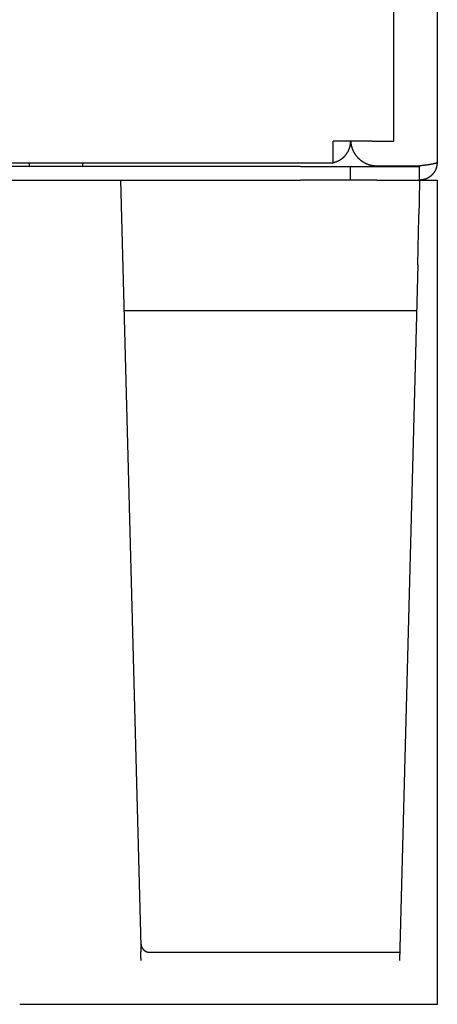
# Model space of a CAD drawing. Extents: x 0 to 2970, y 0 to 2100.
# Drawn here: x 1839 to 1888, y 753 to 867 of the extents above; entities that cross this region are included whole.
import ezdxf

# ---------------------------------------------------------------- set-up
doc = ezdxf.new("R2010")
doc.units = 0
doc.layers.get('0').update_dxf_attribs({"linetype": 'CONTINUOUS'})

msp = doc.modelspace()

# ---------------------------------------------------------------- linework, layer by layer
for p, q in [((1882.75, 852.51), (1882.75, 1197.98)), ((1887.75, 1188.93), (1887.75, 850.08)), ((1880.24, 852.48), (1875.74, 852.48)), ((1875.74, 849.98), (1875.74, 852.48)), ((1802.24, 849.98), (1875.74, 849.98)), ((1871.96, 849.57), (1805.64, 849.57)), ((1840.59, 849.98), (1840.59, 849.57)), ((1846.8, 849.57), (1846.8, 849.98)), ((1871.96, 849.57), (1877.74, 849.57)), ((1877.74, 847.97), (1877.74, 849.57)), ((1877.74, 849.57), (1880.75, 849.57)), ((1880.75, 849.64), (1885.65, 849.64)), ((1880.75, 849.57), (1885.65, 849.57)), ((1885.65, 849.57), (1885.65, 847.97)), ((1805.64, 847.97), (1871.96, 847.97)), ((1853.52, 759.41), (1851.2, 847.97)), ((1877.74, 847.97), (1871.96, 847.97)), ((1880.75, 847.97), (1877.74, 847.97)), ((1880.75, 847.97), (1885.65, 847.97)), ((1885.65, 847.97), (1885.75, 847.97)), ((1885.71, 846.33), (1885.73, 847.23)), ((1885.73, 847.23), (1885.75, 847.78)), ((1885.75, 847.78), (1885.75, 847.97)), ((1885.75, 847.97), (1887.75, 847.97)), ((1887.75, 847.97), (1887.75, 838.2)), ((1885.68, 845.12), (1885.71, 846.33)), ((1885.64, 843.65), (1885.68, 845.12)), ((1885.59, 841.96), (1885.64, 843.65)), ((1885.55, 840.12), (1885.59, 841.96)), ((1885.5, 838.2), (1885.55, 840.12)), ((1885.5, 838.2), (1883.39, 757.72)), ((1887.75, 838.2), (1887.75, 752.67)), ((1851.6, 832.92), (1885.36, 832.92)), ((1854.51, 758.69), (1883.42, 758.69)), ((1853.64, 752.67), (1839.88, 752.67)), ((1887.75, 752.67), (1854.63, 752.67))]:
    msp.add_line(p, q)
for points in [[(1875.74, 850.03, 0), (1875.76, 850.03, 0), (1875.79, 850.04, 0), (1875.82, 850.04, 0), (1875.84, 850.05, 0), (1875.87, 850.06, 0), (1875.89, 850.06, 0), (1875.92, 850.07, 0), (1875.95, 850.08, 0), (1875.97, 850.09, 0), (1876, 850.09, 0), (1876.02, 850.1, 0), (1876.05, 850.11, 0), (1876.07, 850.12, 0), (1876.1, 850.13, 0), (1876.12, 850.14, 0), (1876.15, 850.15, 0), (1876.17, 850.16, 0), (1876.2, 850.17, 0), (1876.22, 850.18, 0), (1876.25, 850.19, 0), (1876.27, 850.2, 0), (1876.3, 850.21, 0), (1876.32, 850.22, 0), (1876.34, 850.23, 0), (1876.37, 850.25, 0), (1876.39, 850.26, 0), (1876.42, 850.27, 0), (1876.44, 850.28, 0), (1876.46, 850.3, 0), (1876.49, 850.31, 0), (1876.51, 850.32, 0), (1876.53, 850.34, 0), (1876.56, 850.35, 0), (1876.58, 850.37, 0), (1876.6, 850.38, 0), (1876.62, 850.39, 0), (1876.65, 850.41, 0), (1876.67, 850.42, 0), (1876.69, 850.44, 0), (1876.71, 850.46, 0), (1876.73, 850.47, 0), (1876.75, 850.49, 0), (1876.78, 850.5, 0), (1876.8, 850.52, 0), (1876.82, 850.54, 0), (1876.84, 850.55, 0), (1876.86, 850.57, 0), (1876.88, 850.59, 0), (1876.9, 850.61, 0), (1876.92, 850.62, 0), (1876.94, 850.64, 0), (1876.96, 850.66, 0), (1876.98, 850.68, 0), (1877, 850.7, 0), (1877.02, 850.72, 0), (1877.03, 850.74, 0), (1877.05, 850.76, 0), (1877.07, 850.77, 0), (1877.09, 850.79, 0), (1877.11, 850.82, 0), (1877.12, 850.84, 0), (1877.14, 850.86, 0), (1877.16, 850.88, 0), (1877.18, 850.9, 0), (1877.19, 850.92, 0), (1877.21, 850.94, 0), (1877.23, 850.96, 0), (1877.24, 850.98, 0), (1877.26, 851, 0), (1877.27, 851.02, 0), (1877.29, 851.05, 0), (1877.3, 851.07, 0), (1877.32, 851.09, 0), (1877.33, 851.11, 0), (1877.35, 851.14, 0), (1877.36, 851.16, 0), (1877.38, 851.18, 0), (1877.39, 851.2, 0), (1877.4, 851.23, 0), (1877.42, 851.25, 0), (1877.43, 851.27, 0), (1877.44, 851.3, 0), (1877.46, 851.32, 0), (1877.47, 851.35, 0), (1877.48, 851.37, 0), (1877.49, 851.39, 0), (1877.5, 851.42, 0), (1877.52, 851.44, 0), (1877.53, 851.47, 0), (1877.54, 851.49, 0), (1877.55, 851.52, 0), (1877.56, 851.54, 0), (1877.57, 851.57, 0), (1877.58, 851.59, 0), (1877.59, 851.62, 0), (1877.6, 851.64, 0), (1877.6, 851.67, 0), (1877.61, 851.69, 0), (1877.62, 851.72, 0), (1877.63, 851.74, 0), (1877.64, 851.77, 0), (1877.64, 851.79, 0), (1877.65, 851.82, 0), (1877.66, 851.85, 0), (1877.67, 851.87, 0), (1877.67, 851.9, 0), (1877.68, 851.92, 0), (1877.68, 851.95, 0), (1877.69, 851.98, 0), (1877.69, 852, 0), (1877.7, 852.03, 0), (1877.7, 852.06, 0), (1877.71, 852.08, 0), (1877.71, 852.11, 0), (1877.72, 852.13, 0), (1877.72, 852.16, 0), (1877.72, 852.19, 0), (1877.73, 852.22, 0), (1877.73, 852.24, 0), (1877.73, 852.27, 0), (1877.73, 852.29, 0), (1877.74, 852.32, 0), (1877.74, 852.35, 0), (1877.74, 852.38, 0), (1877.74, 852.4, 0), (1877.74, 852.43, 0), (1877.74, 852.46, 0), (1877.74, 852.48, 0)], [(1877.75, 852.48, 0), (1877.75, 852.45, 0), (1877.75, 852.41, 0), (1877.75, 852.38, 0), (1877.76, 852.34, 0), (1877.76, 852.31, 0), (1877.77, 852.27, 0), (1877.77, 852.24, 0), (1877.78, 852.2, 0), (1877.78, 852.16, 0), (1877.79, 852.13, 0), (1877.79, 852.1, 0), (1877.8, 852.06, 0), (1877.81, 852.02, 0), (1877.81, 851.99, 0), (1877.82, 851.96, 0), (1877.83, 851.92, 0), (1877.84, 851.89, 0), (1877.85, 851.85, 0), (1877.86, 851.82, 0), (1877.87, 851.78, 0), (1877.88, 851.75, 0), (1877.89, 851.72, 0), (1877.9, 851.68, 0), (1877.91, 851.65, 0), (1877.93, 851.62, 0), (1877.94, 851.58, 0), (1877.95, 851.55, 0), (1877.96, 851.51, 0), (1877.98, 851.48, 0), (1877.99, 851.45, 0), (1878.01, 851.42, 0), (1878.02, 851.38, 0), (1878.04, 851.35, 0), (1878.05, 851.32, 0), (1878.07, 851.29, 0), (1878.08, 851.26, 0), (1878.1, 851.23, 0), (1878.12, 851.2, 0), (1878.14, 851.16, 0), (1878.15, 851.13, 0), (1878.17, 851.1, 0), (1878.19, 851.07, 0), (1878.21, 851.04, 0), (1878.23, 851.01, 0), (1878.25, 850.98, 0), (1878.27, 850.95, 0), (1878.29, 850.92, 0), (1878.31, 850.89, 0), (1878.33, 850.87, 0), (1878.35, 850.84, 0), (1878.37, 850.81, 0), (1878.39, 850.78, 0), (1878.42, 850.75, 0), (1878.44, 850.73, 0), (1878.46, 850.7, 0), (1878.49, 850.67, 0), (1878.51, 850.64, 0), (1878.53, 850.62, 0), (1878.56, 850.59, 0), (1878.58, 850.57, 0), (1878.61, 850.54, 0), (1878.63, 850.52, 0), (1878.66, 850.49, 0), (1878.68, 850.47, 0), (1878.71, 850.44, 0), (1878.73, 850.42, 0), (1878.76, 850.39, 0), (1878.79, 850.37, 0), (1878.81, 850.35, 0), (1878.84, 850.33, 0), (1878.87, 850.3, 0), (1878.9, 850.28, 0), (1878.93, 850.26, 0), (1878.95, 850.24, 0), (1878.98, 850.22, 0), (1879.01, 850.2, 0), (1879.04, 850.18, 0), (1879.07, 850.16, 0), (1879.1, 850.14, 0), (1879.13, 850.12, 0), (1879.16, 850.1, 0), (1879.19, 850.08, 0), (1879.22, 850.06, 0), (1879.25, 850.04, 0), (1879.28, 850.03, 0), (1879.31, 850.01, 0), (1879.34, 849.99, 0), (1879.38, 849.98, 0), (1879.41, 849.96, 0), (1879.44, 849.94, 0), (1879.47, 849.93, 0), (1879.5, 849.91, 0), (1879.54, 849.9, 0), (1879.57, 849.88, 0), (1879.6, 849.87, 0), (1879.64, 849.86, 0), (1879.67, 849.85, 0), (1879.7, 849.83, 0), (1879.73, 849.82, 0), (1879.77, 849.81, 0), (1879.8, 849.8, 0), (1879.84, 849.79, 0), (1879.87, 849.77, 0), (1879.9, 849.76, 0), (1879.94, 849.75, 0), (1879.97, 849.75, 0), (1880.01, 849.74, 0), (1880.04, 849.73, 0), (1880.08, 849.72, 0), (1880.11, 849.71, 0), (1880.15, 849.71, 0), (1880.18, 849.7, 0), (1880.21, 849.69, 0), (1880.25, 849.69, 0), (1880.28, 849.68, 0), (1880.32, 849.67, 0), (1880.36, 849.67, 0), (1880.39, 849.67, 0), (1880.43, 849.66, 0), (1880.46, 849.66, 0), (1880.5, 849.65, 0), (1880.53, 849.65, 0), (1880.57, 849.65, 0), (1880.6, 849.65, 0), (1880.64, 849.65, 0), (1880.67, 849.65, 0), (1880.71, 849.64, 0), (1880.75, 849.64, 0)], [(1880.24, 852.48, 0), (1880.26, 852.48, 0), (1880.28, 852.48, 0), (1880.3, 852.48, 0), (1880.31, 852.48, 0), (1880.33, 852.48, 0), (1880.35, 852.48, 0), (1880.37, 852.48, 0), (1880.39, 852.48, 0), (1880.4, 852.48, 0), (1880.42, 852.48, 0), (1880.44, 852.48, 0), (1880.46, 852.48, 0), (1880.47, 852.48, 0), (1880.49, 852.48, 0), (1880.51, 852.49, 0), (1880.53, 852.49, 0), (1880.54, 852.49, 0), (1880.56, 852.49, 0), (1880.58, 852.49, 0), (1880.6, 852.49, 0), (1880.61, 852.49, 0), (1880.63, 852.49, 0), (1880.65, 852.49, 0), (1880.67, 852.49, 0), (1880.68, 852.49, 0), (1880.7, 852.49, 0), (1880.72, 852.49, 0), (1880.74, 852.49, 0), (1880.75, 852.49, 0), (1880.77, 852.49, 0), (1880.79, 852.49, 0), (1880.8, 852.49, 0), (1880.82, 852.49, 0), (1880.84, 852.49, 0), (1880.86, 852.49, 0), (1880.87, 852.49, 0), (1880.89, 852.49, 0), (1880.91, 852.49, 0), (1880.92, 852.49, 0), (1880.94, 852.49, 0), (1880.96, 852.49, 0), (1880.97, 852.49, 0), (1880.99, 852.49, 0), (1881.01, 852.49, 0), (1881.03, 852.49, 0), (1881.04, 852.49, 0), (1881.06, 852.49, 0), (1881.08, 852.49, 0), (1881.09, 852.49, 0), (1881.11, 852.49, 0), (1881.12, 852.49, 0), (1881.14, 852.49, 0), (1881.16, 852.49, 0), (1881.17, 852.49, 0), (1881.19, 852.49, 0), (1881.21, 852.49, 0), (1881.22, 852.49, 0), (1881.24, 852.49, 0), (1881.25, 852.49, 0), (1881.27, 852.49, 0), (1881.29, 852.49, 0), (1881.3, 852.49, 0), (1881.32, 852.49, 0), (1881.33, 852.49, 0), (1881.35, 852.49, 0), (1881.37, 852.49, 0), (1881.38, 852.49, 0), (1881.4, 852.49, 0), (1881.41, 852.49, 0), (1881.43, 852.49, 0), (1881.44, 852.49, 0), (1881.46, 852.49, 0), (1881.47, 852.49, 0), (1881.49, 852.49, 0), (1881.51, 852.49, 0), (1881.52, 852.49, 0), (1881.54, 852.49, 0), (1881.55, 852.49, 0), (1881.57, 852.49, 0), (1881.58, 852.49, 0), (1881.6, 852.49, 0), (1881.61, 852.49, 0), (1881.62, 852.49, 0), (1881.64, 852.49, 0), (1881.65, 852.49, 0), (1881.67, 852.49, 0), (1881.68, 852.49, 0), (1881.7, 852.49, 0), (1881.71, 852.49, 0), (1881.73, 852.49, 0), (1881.74, 852.49, 0), (1881.75, 852.49, 0), (1881.77, 852.49, 0), (1881.78, 852.49, 0), (1881.8, 852.49, 0), (1881.81, 852.49, 0), (1881.82, 852.49, 0), (1881.84, 852.49, 0), (1881.85, 852.49, 0), (1881.86, 852.49, 0), (1881.88, 852.49, 0), (1881.89, 852.49, 0), (1881.9, 852.5, 0), (1881.92, 852.5, 0), (1881.93, 852.5, 0), (1881.94, 852.5, 0), (1881.96, 852.5, 0), (1881.97, 852.5, 0), (1881.98, 852.5, 0), (1882, 852.5, 0), (1882.01, 852.5, 0), (1882.02, 852.5, 0), (1882.03, 852.5, 0), (1882.05, 852.5, 0), (1882.06, 852.5, 0), (1882.07, 852.5, 0), (1882.08, 852.5, 0), (1882.09, 852.5, 0), (1882.11, 852.5, 0), (1882.12, 852.5, 0), (1882.13, 852.5, 0), (1882.14, 852.5, 0), (1882.15, 852.5, 0), (1882.17, 852.5, 0), (1882.18, 852.5, 0), (1882.19, 852.5, 0), (1882.2, 852.5, 0), (1882.21, 852.5, 0), (1882.22, 852.5, 0), (1882.23, 852.5, 0), (1882.24, 852.5, 0), (1882.25, 852.5, 0), (1882.27, 852.5, 0), (1882.28, 852.5, 0), (1882.29, 852.5, 0), (1882.3, 852.5, 0), (1882.31, 852.5, 0), (1882.32, 852.5, 0), (1882.33, 852.5, 0), (1882.34, 852.5, 0), (1882.35, 852.5, 0), (1882.36, 852.5, 0), (1882.37, 852.5, 0), (1882.38, 852.5, 0), (1882.38, 852.5, 0), (1882.39, 852.5, 0), (1882.4, 852.5, 0), (1882.41, 852.5, 0), (1882.42, 852.5, 0), (1882.43, 852.5, 0), (1882.44, 852.5, 0), (1882.45, 852.5, 0), (1882.45, 852.5, 0), (1882.46, 852.5, 0), (1882.47, 852.5, 0), (1882.48, 852.5, 0), (1882.49, 852.5, 0), (1882.49, 852.5, 0), (1882.5, 852.5, 0), (1882.51, 852.5, 0), (1882.52, 852.5, 0), (1882.52, 852.5, 0), (1882.53, 852.5, 0), (1882.54, 852.5, 0), (1882.54, 852.5, 0), (1882.55, 852.5, 0), (1882.56, 852.5, 0), (1882.56, 852.5, 0), (1882.57, 852.5, 0), (1882.57, 852.5, 0), (1882.58, 852.5, 0), (1882.59, 852.5, 0), (1882.59, 852.5, 0), (1882.6, 852.5, 0), (1882.6, 852.5, 0), (1882.61, 852.5, 0), (1882.61, 852.5, 0), (1882.62, 852.5, 0), (1882.62, 852.5, 0), (1882.63, 852.5, 0), (1882.63, 852.5, 0), (1882.63, 852.5, 0), (1882.64, 852.5, 0), (1882.64, 852.5, 0), (1882.65, 852.5, 0), (1882.65, 852.5, 0), (1882.65, 852.5, 0), (1882.66, 852.5, 0), (1882.66, 852.5, 0), (1882.66, 852.5, 0), (1882.67, 852.5, 0), (1882.67, 852.5, 0), (1882.68, 852.5, 0), (1882.68, 852.5, 0), (1882.68, 852.5, 0), (1882.68, 852.5, 0), (1882.69, 852.5, 0), (1882.69, 852.5, 0), (1882.69, 852.5, 0), (1882.7, 852.5, 0), (1882.7, 852.51, 0), (1882.7, 852.51, 0), (1882.7, 852.51, 0), (1882.71, 852.51, 0), (1882.71, 852.51, 0), (1882.71, 852.51, 0), (1882.71, 852.51, 0), (1882.72, 852.51, 0), (1882.72, 852.51, 0), (1882.72, 852.51, 0), (1882.72, 852.51, 0), (1882.72, 852.51, 0), (1882.73, 852.51, 0), (1882.73, 852.51, 0), (1882.73, 852.51, 0), (1882.73, 852.51, 0), (1882.74, 852.51, 0), (1882.74, 852.51, 0), (1882.74, 852.51, 0), (1882.74, 852.51, 0), (1882.74, 852.51, 0), (1882.75, 852.51, 0), (1882.75, 852.51, 0)], [(1885.65, 849.64, 0), (1885.67, 849.65, 0), (1885.68, 849.65, 0), (1885.7, 849.65, 0), (1885.71, 849.65, 0), (1885.73, 849.65, 0), (1885.74, 849.66, 0), (1885.76, 849.66, 0), (1885.77, 849.66, 0), (1885.79, 849.66, 0), (1885.8, 849.66, 0), (1885.81, 849.67, 0), (1885.83, 849.67, 0), (1885.84, 849.67, 0), (1885.86, 849.67, 0), (1885.87, 849.67, 0), (1885.89, 849.68, 0), (1885.9, 849.68, 0), (1885.92, 849.68, 0), (1885.93, 849.68, 0), (1885.95, 849.68, 0), (1885.96, 849.68, 0), (1885.98, 849.69, 0), (1885.99, 849.69, 0), (1886.01, 849.69, 0), (1886.02, 849.69, 0), (1886.04, 849.7, 0), (1886.05, 849.7, 0), (1886.06, 849.7, 0), (1886.08, 849.7, 0), (1886.09, 849.7, 0), (1886.11, 849.71, 0), (1886.12, 849.71, 0), (1886.14, 849.71, 0), (1886.15, 849.71, 0), (1886.17, 849.71, 0), (1886.18, 849.71, 0), (1886.19, 849.72, 0), (1886.21, 849.72, 0), (1886.22, 849.72, 0), (1886.24, 849.72, 0), (1886.25, 849.72, 0), (1886.27, 849.73, 0), (1886.28, 849.73, 0), (1886.29, 849.73, 0), (1886.31, 849.73, 0), (1886.32, 849.73, 0), (1886.34, 849.74, 0), (1886.35, 849.74, 0), (1886.36, 849.74, 0), (1886.38, 849.74, 0), (1886.39, 849.74, 0), (1886.41, 849.75, 0), (1886.42, 849.75, 0), (1886.43, 849.75, 0), (1886.45, 849.75, 0), (1886.46, 849.75, 0), (1886.47, 849.75, 0), (1886.49, 849.76, 0), (1886.5, 849.76, 0), (1886.51, 849.76, 0), (1886.53, 849.76, 0), (1886.54, 849.76, 0), (1886.55, 849.77, 0), (1886.57, 849.77, 0), (1886.58, 849.77, 0), (1886.59, 849.77, 0), (1886.61, 849.77, 0), (1886.62, 849.78, 0), (1886.63, 849.78, 0), (1886.65, 849.78, 0), (1886.66, 849.78, 0), (1886.67, 849.78, 0), (1886.69, 849.79, 0), (1886.7, 849.79, 0), (1886.71, 849.79, 0), (1886.72, 849.79, 0), (1886.74, 849.79, 0), (1886.75, 849.79, 0), (1886.76, 849.8, 0), (1886.77, 849.8, 0), (1886.79, 849.8, 0), (1886.8, 849.8, 0), (1886.81, 849.8, 0), (1886.82, 849.81, 0), (1886.84, 849.81, 0), (1886.85, 849.81, 0), (1886.86, 849.81, 0), (1886.87, 849.82, 0), (1886.88, 849.82, 0), (1886.9, 849.82, 0), (1886.91, 849.82, 0), (1886.92, 849.82, 0), (1886.93, 849.82, 0), (1886.94, 849.83, 0), (1886.96, 849.83, 0), (1886.97, 849.83, 0), (1886.98, 849.83, 0), (1886.99, 849.83, 0), (1887, 849.84, 0), (1887.01, 849.84, 0), (1887.02, 849.84, 0), (1887.04, 849.84, 0), (1887.05, 849.84, 0), (1887.06, 849.85, 0), (1887.07, 849.85, 0), (1887.08, 849.85, 0), (1887.09, 849.85, 0), (1887.1, 849.85, 0), (1887.11, 849.86, 0), (1887.12, 849.86, 0), (1887.13, 849.86, 0), (1887.14, 849.86, 0), (1887.15, 849.86, 0), (1887.17, 849.87, 0), (1887.18, 849.87, 0), (1887.19, 849.87, 0), (1887.2, 849.87, 0), (1887.21, 849.87, 0), (1887.22, 849.88, 0), (1887.23, 849.88, 0), (1887.24, 849.88, 0), (1887.25, 849.88, 0), (1887.26, 849.88, 0), (1887.27, 849.88, 0), (1887.28, 849.89, 0), (1887.28, 849.89, 0), (1887.29, 849.89, 0), (1887.3, 849.89, 0), (1887.31, 849.89, 0), (1887.32, 849.9, 0), (1887.33, 849.9, 0), (1887.34, 849.9, 0), (1887.35, 849.9, 0), (1887.36, 849.9, 0), (1887.37, 849.9, 0), (1887.38, 849.91, 0), (1887.38, 849.91, 0), (1887.39, 849.91, 0), (1887.4, 849.91, 0), (1887.41, 849.91, 0), (1887.42, 849.92, 0), (1887.43, 849.92, 0), (1887.43, 849.92, 0), (1887.44, 849.92, 0), (1887.45, 849.92, 0), (1887.46, 849.93, 0), (1887.46, 849.93, 0), (1887.47, 849.93, 0), (1887.48, 849.93, 0), (1887.49, 849.93, 0), (1887.49, 849.94, 0), (1887.5, 849.94, 0), (1887.51, 849.94, 0), (1887.52, 849.94, 0), (1887.52, 849.94, 0), (1887.53, 849.95, 0), (1887.53, 849.95, 0), (1887.54, 849.95, 0), (1887.55, 849.95, 0), (1887.55, 849.95, 0), (1887.56, 849.96, 0), (1887.57, 849.96, 0), (1887.57, 849.96, 0), (1887.58, 849.96, 0), (1887.58, 849.96, 0), (1887.59, 849.97, 0), (1887.59, 849.97, 0), (1887.6, 849.97, 0), (1887.6, 849.97, 0), (1887.61, 849.97, 0), (1887.61, 849.98, 0), (1887.62, 849.98, 0), (1887.62, 849.98, 0), (1887.63, 849.98, 0), (1887.63, 849.98, 0), (1887.64, 849.99, 0), (1887.64, 849.99, 0), (1887.64, 849.99, 0), (1887.65, 849.99, 0), (1887.65, 849.99, 0), (1887.66, 849.99, 0), (1887.66, 850, 0), (1887.66, 850, 0), (1887.67, 850, 0), (1887.67, 850, 0), (1887.67, 850, 0), (1887.68, 850.01, 0), (1887.68, 850.01, 0), (1887.68, 850.01, 0), (1887.69, 850.01, 0), (1887.69, 850.01, 0), (1887.69, 850.02, 0), (1887.69, 850.02, 0), (1887.7, 850.02, 0), (1887.7, 850.02, 0), (1887.7, 850.02, 0), (1887.7, 850.02, 0), (1887.71, 850.03, 0), (1887.71, 850.03, 0), (1887.71, 850.03, 0), (1887.71, 850.03, 0), (1887.72, 850.03, 0), (1887.72, 850.04, 0), (1887.72, 850.04, 0), (1887.72, 850.04, 0), (1887.72, 850.04, 0), (1887.73, 850.04, 0), (1887.73, 850.05, 0), (1887.73, 850.05, 0), (1887.73, 850.05, 0), (1887.73, 850.05, 0), (1887.74, 850.05, 0), (1887.74, 850.06, 0), (1887.74, 850.06, 0), (1887.74, 850.06, 0), (1887.74, 850.06, 0), (1887.74, 850.06, 0), (1887.75, 850.07, 0), (1887.75, 850.07, 0), (1887.75, 850.07, 0), (1887.75, 850.07, 0), (1887.75, 850.07, 0), (1887.75, 850.08, 0)], [(1887.75, 850.08, 0), (1887.75, 850.06, 0), (1887.75, 850.05, 0), (1887.75, 850.03, 0), (1887.75, 850.02, 0), (1887.75, 850, 0), (1887.74, 849.99, 0), (1887.74, 849.97, 0), (1887.74, 849.96, 0), (1887.74, 849.94, 0), (1887.74, 849.93, 0), (1887.74, 849.91, 0), (1887.73, 849.9, 0), (1887.73, 849.88, 0), (1887.73, 849.87, 0), (1887.73, 849.85, 0), (1887.73, 849.84, 0), (1887.72, 849.82, 0), (1887.72, 849.81, 0), (1887.72, 849.79, 0), (1887.72, 849.78, 0), (1887.72, 849.76, 0), (1887.71, 849.75, 0), (1887.71, 849.74, 0), (1887.71, 849.72, 0), (1887.71, 849.71, 0), (1887.7, 849.69, 0), (1887.7, 849.68, 0), (1887.7, 849.66, 0), (1887.7, 849.65, 0), (1887.69, 849.63, 0), (1887.69, 849.62, 0), (1887.69, 849.6, 0), (1887.69, 849.59, 0), (1887.68, 849.58, 0), (1887.68, 849.56, 0), (1887.68, 849.55, 0), (1887.67, 849.53, 0), (1887.67, 849.52, 0), (1887.67, 849.5, 0), (1887.66, 849.49, 0), (1887.66, 849.48, 0), (1887.66, 849.46, 0), (1887.65, 849.45, 0), (1887.65, 849.43, 0), (1887.64, 849.42, 0), (1887.64, 849.4, 0), (1887.64, 849.39, 0), (1887.63, 849.38, 0), (1887.63, 849.36, 0), (1887.62, 849.35, 0), (1887.62, 849.34, 0), (1887.61, 849.32, 0), (1887.61, 849.31, 0), (1887.6, 849.29, 0), (1887.6, 849.28, 0), (1887.59, 849.27, 0), (1887.59, 849.25, 0), (1887.58, 849.24, 0), (1887.58, 849.23, 0), (1887.57, 849.21, 0), (1887.57, 849.2, 0), (1887.56, 849.18, 0), (1887.55, 849.17, 0), (1887.55, 849.16, 0), (1887.54, 849.14, 0), (1887.53, 849.13, 0), (1887.53, 849.12, 0), (1887.52, 849.11, 0), (1887.52, 849.09, 0), (1887.51, 849.08, 0), (1887.5, 849.07, 0), (1887.49, 849.05, 0), (1887.49, 849.04, 0), (1887.48, 849.03, 0), (1887.47, 849.01, 0), (1887.46, 849, 0), (1887.46, 848.99, 0), (1887.45, 848.98, 0), (1887.44, 848.96, 0), (1887.43, 848.95, 0), (1887.43, 848.94, 0), (1887.42, 848.93, 0), (1887.41, 848.91, 0), (1887.4, 848.9, 0), (1887.39, 848.89, 0), (1887.38, 848.88, 0), (1887.38, 848.87, 0), (1887.37, 848.85, 0), (1887.36, 848.84, 0), (1887.35, 848.83, 0), (1887.34, 848.82, 0), (1887.33, 848.8, 0), (1887.32, 848.79, 0), (1887.31, 848.78, 0), (1887.3, 848.77, 0), (1887.29, 848.76, 0), (1887.28, 848.75, 0), (1887.28, 848.74, 0), (1887.27, 848.72, 0), (1887.26, 848.71, 0), (1887.25, 848.7, 0), (1887.24, 848.69, 0), (1887.23, 848.68, 0), (1887.22, 848.67, 0), (1887.21, 848.66, 0), (1887.2, 848.64, 0), (1887.19, 848.63, 0), (1887.18, 848.62, 0), (1887.17, 848.61, 0), (1887.15, 848.6, 0), (1887.14, 848.59, 0), (1887.13, 848.58, 0), (1887.12, 848.57, 0), (1887.11, 848.56, 0), (1887.1, 848.55, 0), (1887.09, 848.54, 0), (1887.08, 848.53, 0), (1887.07, 848.52, 0), (1887.06, 848.51, 0), (1887.05, 848.5, 0), (1887.04, 848.49, 0), (1887.02, 848.48, 0), (1887.01, 848.47, 0), (1887, 848.46, 0), (1886.99, 848.45, 0), (1886.98, 848.44, 0), (1886.97, 848.43, 0), (1886.96, 848.42, 0), (1886.94, 848.41, 0), (1886.93, 848.4, 0), (1886.92, 848.39, 0), (1886.91, 848.38, 0), (1886.9, 848.38, 0), (1886.88, 848.37, 0), (1886.87, 848.36, 0), (1886.86, 848.35, 0), (1886.85, 848.34, 0), (1886.84, 848.33, 0), (1886.82, 848.32, 0), (1886.81, 848.32, 0), (1886.8, 848.31, 0), (1886.79, 848.3, 0), (1886.77, 848.29, 0), (1886.76, 848.28, 0), (1886.75, 848.27, 0), (1886.74, 848.27, 0), (1886.72, 848.26, 0), (1886.71, 848.25, 0), (1886.7, 848.24, 0), (1886.69, 848.24, 0), (1886.67, 848.23, 0), (1886.66, 848.22, 0), (1886.65, 848.22, 0), (1886.63, 848.21, 0), (1886.62, 848.2, 0), (1886.61, 848.2, 0), (1886.59, 848.19, 0), (1886.58, 848.18, 0), (1886.57, 848.18, 0), (1886.55, 848.17, 0), (1886.54, 848.16, 0), (1886.53, 848.16, 0), (1886.51, 848.15, 0), (1886.5, 848.15, 0), (1886.49, 848.14, 0), (1886.47, 848.14, 0), (1886.46, 848.13, 0), (1886.45, 848.12, 0), (1886.43, 848.12, 0), (1886.42, 848.12, 0), (1886.41, 848.11, 0), (1886.39, 848.11, 0), (1886.38, 848.1, 0), (1886.36, 848.1, 0), (1886.35, 848.09, 0), (1886.34, 848.09, 0), (1886.32, 848.08, 0), (1886.31, 848.08, 0), (1886.29, 848.08, 0), (1886.28, 848.07, 0), (1886.27, 848.07, 0), (1886.25, 848.07, 0), (1886.24, 848.06, 0), (1886.22, 848.06, 0), (1886.21, 848.05, 0), (1886.19, 848.05, 0), (1886.18, 848.05, 0), (1886.17, 848.04, 0), (1886.15, 848.04, 0), (1886.14, 848.04, 0), (1886.12, 848.04, 0), (1886.11, 848.03, 0), (1886.09, 848.03, 0), (1886.08, 848.03, 0), (1886.06, 848.02, 0), (1886.05, 848.02, 0), (1886.04, 848.02, 0), (1886.02, 848.02, 0), (1886.01, 848.01, 0), (1885.99, 848.01, 0), (1885.98, 848.01, 0), (1885.96, 848.01, 0), (1885.95, 848.01, 0), (1885.93, 848, 0), (1885.92, 848, 0), (1885.9, 848, 0), (1885.89, 848, 0), (1885.87, 848, 0), (1885.86, 847.99, 0), (1885.84, 847.99, 0), (1885.83, 847.99, 0), (1885.81, 847.99, 0), (1885.8, 847.99, 0), (1885.79, 847.99, 0), (1885.77, 847.98, 0), (1885.76, 847.98, 0), (1885.74, 847.98, 0), (1885.73, 847.98, 0), (1885.71, 847.98, 0), (1885.7, 847.97, 0), (1885.68, 847.97, 0), (1885.67, 847.97, 0), (1885.65, 847.97, 0)], [(1853.51, 759.67, 0), (1853.51, 759.66, 0), (1853.51, 759.64, 0), (1853.51, 759.63, 0), (1853.51, 759.62, 0), (1853.52, 759.61, 0), (1853.52, 759.6, 0), (1853.52, 759.58, 0), (1853.52, 759.57, 0), (1853.52, 759.56, 0), (1853.52, 759.55, 0), (1853.52, 759.54, 0), (1853.53, 759.52, 0), (1853.53, 759.51, 0), (1853.53, 759.5, 0), (1853.53, 759.49, 0), (1853.54, 759.48, 0), (1853.54, 759.47, 0), (1853.54, 759.45, 0), (1853.54, 759.44, 0), (1853.55, 759.43, 0), (1853.55, 759.42, 0), (1853.55, 759.41, 0), (1853.56, 759.39, 0), (1853.56, 759.38, 0), (1853.57, 759.37, 0), (1853.57, 759.36, 0), (1853.57, 759.35, 0), (1853.58, 759.34, 0), (1853.58, 759.33, 0), (1853.59, 759.32, 0), (1853.59, 759.3, 0), (1853.6, 759.29, 0), (1853.6, 759.28, 0), (1853.61, 759.27, 0), (1853.61, 759.26, 0), (1853.62, 759.25, 0), (1853.62, 759.24, 0), (1853.63, 759.23, 0), (1853.63, 759.22, 0), (1853.64, 759.21, 0), (1853.64, 759.2, 0), (1853.65, 759.18, 0), (1853.66, 759.17, 0), (1853.66, 759.16, 0), (1853.67, 759.15, 0), (1853.68, 759.14, 0), (1853.68, 759.13, 0), (1853.69, 759.12, 0), (1853.7, 759.11, 0), (1853.7, 759.11, 0), (1853.71, 759.1, 0), (1853.72, 759.09, 0), (1853.73, 759.08, 0), (1853.73, 759.07, 0), (1853.74, 759.06, 0), (1853.75, 759.05, 0), (1853.76, 759.04, 0), (1853.76, 759.03, 0), (1853.77, 759.02, 0), (1853.78, 759.01, 0), (1853.79, 759, 0), (1853.8, 758.99, 0), (1853.81, 758.99, 0), (1853.81, 758.98, 0), (1853.82, 758.97, 0), (1853.83, 758.96, 0), (1853.84, 758.95, 0), (1853.85, 758.94, 0), (1853.86, 758.94, 0), (1853.87, 758.93, 0), (1853.88, 758.92, 0), (1853.89, 758.91, 0), (1853.9, 758.9, 0), (1853.91, 758.9, 0), (1853.92, 758.89, 0), (1853.93, 758.88, 0), (1853.94, 758.88, 0), (1853.94, 758.87, 0), (1853.95, 758.86, 0), (1853.96, 758.86, 0), (1853.98, 758.85, 0), (1853.99, 758.84, 0), (1854, 758.84, 0), (1854.01, 758.83, 0), (1854.02, 758.82, 0), (1854.03, 758.82, 0), (1854.04, 758.81, 0), (1854.05, 758.81, 0), (1854.06, 758.8, 0), (1854.07, 758.8, 0), (1854.08, 758.79, 0), (1854.09, 758.78, 0), (1854.1, 758.78, 0), (1854.11, 758.77, 0), (1854.12, 758.77, 0), (1854.14, 758.77, 0), (1854.15, 758.76, 0), (1854.16, 758.76, 0), (1854.17, 758.75, 0), (1854.18, 758.75, 0), (1854.19, 758.75, 0), (1854.2, 758.74, 0), (1854.22, 758.74, 0), (1854.23, 758.73, 0), (1854.24, 758.73, 0), (1854.25, 758.73, 0), (1854.26, 758.72, 0), (1854.27, 758.72, 0), (1854.29, 758.72, 0), (1854.3, 758.72, 0), (1854.31, 758.71, 0), (1854.32, 758.71, 0), (1854.33, 758.71, 0), (1854.34, 758.71, 0), (1854.36, 758.7, 0), (1854.37, 758.7, 0), (1854.38, 758.7, 0), (1854.39, 758.7, 0), (1854.4, 758.7, 0), (1854.42, 758.7, 0), (1854.43, 758.7, 0), (1854.44, 758.7, 0), (1854.45, 758.69, 0), (1854.46, 758.69, 0), (1854.48, 758.69, 0), (1854.49, 758.69, 0), (1854.5, 758.69, 0), (1854.51, 758.69, 0)], [(1853.52, 757.72, 0), (1853.52, 757.73, 0), (1853.52, 757.74, 0), (1853.52, 757.75, 0), (1853.52, 757.76, 0), (1853.52, 757.77, 0), (1853.52, 757.78, 0), (1853.52, 757.79, 0), (1853.52, 757.8, 0), (1853.52, 757.81, 0), (1853.52, 757.82, 0), (1853.52, 757.83, 0), (1853.52, 757.84, 0), (1853.52, 757.85, 0), (1853.52, 757.86, 0), (1853.52, 757.87, 0), (1853.52, 757.88, 0), (1853.52, 757.89, 0), (1853.52, 757.9, 0), (1853.52, 757.91, 0), (1853.52, 757.92, 0), (1853.52, 757.94, 0), (1853.52, 757.95, 0), (1853.52, 757.96, 0), (1853.52, 757.97, 0), (1853.52, 757.98, 0), (1853.52, 757.99, 0), (1853.52, 758, 0), (1853.51, 758.01, 0), (1853.51, 758.02, 0), (1853.51, 758.03, 0), (1853.51, 758.04, 0), (1853.51, 758.05, 0), (1853.51, 758.06, 0), (1853.51, 758.07, 0), (1853.51, 758.08, 0), (1853.51, 758.09, 0), (1853.51, 758.1, 0), (1853.51, 758.11, 0), (1853.51, 758.12, 0), (1853.51, 758.13, 0), (1853.51, 758.14, 0), (1853.51, 758.15, 0), (1853.51, 758.16, 0), (1853.51, 758.17, 0), (1853.51, 758.18, 0), (1853.51, 758.2, 0), (1853.51, 758.21, 0), (1853.51, 758.22, 0), (1853.51, 758.23, 0), (1853.51, 758.24, 0), (1853.51, 758.25, 0), (1853.51, 758.26, 0), (1853.51, 758.27, 0), (1853.51, 758.28, 0), (1853.51, 758.29, 0), (1853.51, 758.3, 0), (1853.51, 758.31, 0), (1853.51, 758.32, 0), (1853.51, 758.33, 0), (1853.51, 758.34, 0), (1853.51, 758.35, 0), (1853.51, 758.36, 0), (1853.51, 758.37, 0), (1853.51, 758.38, 0), (1853.51, 758.39, 0), (1853.51, 758.4, 0), (1853.51, 758.41, 0), (1853.51, 758.42, 0), (1853.51, 758.43, 0), (1853.51, 758.44, 0), (1853.51, 758.45, 0), (1853.51, 758.46, 0), (1853.51, 758.47, 0), (1853.51, 758.48, 0), (1853.51, 758.49, 0), (1853.51, 758.5, 0), (1853.51, 758.51, 0), (1853.51, 758.52, 0), (1853.51, 758.53, 0), (1853.51, 758.54, 0), (1853.51, 758.55, 0), (1853.51, 758.56, 0), (1853.51, 758.57, 0), (1853.51, 758.58, 0), (1853.51, 758.59, 0), (1853.51, 758.6, 0), (1853.51, 758.61, 0), (1853.51, 758.62, 0), (1853.51, 758.62, 0), (1853.51, 758.63, 0), (1853.51, 758.64, 0), (1853.51, 758.65, 0), (1853.51, 758.66, 0), (1853.51, 758.67, 0), (1853.51, 758.68, 0), (1853.51, 758.69, 0), (1853.51, 758.7, 0), (1853.51, 758.71, 0), (1853.51, 758.72, 0), (1853.51, 758.73, 0), (1853.52, 758.74, 0), (1853.52, 758.75, 0), (1853.52, 758.76, 0), (1853.52, 758.76, 0), (1853.52, 758.77, 0), (1853.52, 758.78, 0), (1853.52, 758.79, 0), (1853.52, 758.8, 0), (1853.52, 758.81, 0), (1853.52, 758.82, 0), (1853.52, 758.83, 0), (1853.52, 758.84, 0), (1853.52, 758.85, 0), (1853.52, 758.85, 0), (1853.52, 758.86, 0), (1853.52, 758.87, 0), (1853.52, 758.88, 0), (1853.52, 758.89, 0), (1853.52, 758.9, 0), (1853.52, 758.91, 0), (1853.52, 758.91, 0), (1853.52, 758.92, 0), (1853.52, 758.93, 0), (1853.52, 758.94, 0), (1853.52, 758.95, 0), (1853.52, 758.96, 0), (1853.52, 758.96, 0), (1853.52, 758.97, 0), (1853.52, 758.98, 0), (1853.52, 758.99, 0), (1853.52, 759, 0), (1853.52, 759, 0), (1853.52, 759.01, 0), (1853.52, 759.02, 0), (1853.52, 759.03, 0), (1853.52, 759.03, 0), (1853.52, 759.04, 0), (1853.52, 759.05, 0), (1853.52, 759.06, 0), (1853.52, 759.07, 0), (1853.52, 759.07, 0), (1853.52, 759.08, 0), (1853.52, 759.09, 0), (1853.52, 759.1, 0), (1853.52, 759.1, 0), (1853.52, 759.11, 0), (1853.52, 759.12, 0), (1853.52, 759.12, 0), (1853.52, 759.13, 0), (1853.52, 759.14, 0), (1853.52, 759.15, 0), (1853.52, 759.15, 0), (1853.52, 759.16, 0), (1853.52, 759.17, 0), (1853.52, 759.17, 0), (1853.52, 759.18, 0), (1853.52, 759.19, 0), (1853.52, 759.2, 0), (1853.52, 759.2, 0), (1853.52, 759.21, 0), (1853.52, 759.22, 0), (1853.52, 759.22, 0), (1853.52, 759.23, 0), (1853.52, 759.24, 0), (1853.52, 759.24, 0), (1853.52, 759.25, 0), (1853.52, 759.26, 0), (1853.52, 759.26, 0), (1853.52, 759.27, 0), (1853.52, 759.28, 0), (1853.52, 759.28, 0), (1853.52, 759.29, 0), (1853.52, 759.3, 0), (1853.52, 759.3, 0), (1853.52, 759.31, 0), (1853.52, 759.32, 0), (1853.52, 759.32, 0), (1853.52, 759.33, 0), (1853.52, 759.34, 0), (1853.52, 759.34, 0), (1853.52, 759.35, 0), (1853.52, 759.36, 0), (1853.52, 759.36, 0), (1853.52, 759.37, 0), (1853.52, 759.38, 0), (1853.52, 759.38, 0), (1853.52, 759.39, 0), (1853.52, 759.39, 0), (1853.52, 759.4, 0), (1853.52, 759.41, 0), (1853.52, 759.41, 0)], [(1839.88, 752.67, 0), (1839.88, 752.67, 0), (1839.88, 752.67, 0), (1839.87, 752.67, 0), (1839.87, 752.67, 0), (1839.87, 752.67, 0), (1839.87, 752.67, 0), (1839.86, 752.67, 0), (1839.86, 752.67, 0), (1839.86, 752.67, 0), (1839.86, 752.67, 0), (1839.85, 752.67, 0), (1839.85, 752.67, 0), (1839.85, 752.67, 0), (1839.85, 752.67, 0), (1839.84, 752.67, 0), (1839.84, 752.67, 0), (1839.84, 752.67, 0), (1839.84, 752.67, 0), (1839.83, 752.67, 0), (1839.83, 752.67, 0), (1839.83, 752.67, 0), (1839.83, 752.67, 0), (1839.83, 752.67, 0), (1839.82, 752.67, 0), (1839.82, 752.67, 0), (1839.82, 752.67, 0), (1839.82, 752.67, 0), (1839.81, 752.67, 0), (1839.81, 752.67, 0), (1839.81, 752.67, 0), (1839.81, 752.67, 0), (1839.8, 752.67, 0), (1839.8, 752.67, 0), (1839.8, 752.67, 0), (1839.8, 752.67, 0), (1839.79, 752.67, 0), (1839.79, 752.67, 0), (1839.79, 752.67, 0), (1839.79, 752.67, 0), (1839.79, 752.67, 0), (1839.78, 752.67, 0), (1839.78, 752.67, 0), (1839.78, 752.67, 0), (1839.78, 752.67, 0), (1839.77, 752.67, 0), (1839.77, 752.67, 0), (1839.77, 752.67, 0), (1839.77, 752.67, 0), (1839.76, 752.67, 0), (1839.76, 752.67, 0), (1839.76, 752.67, 0), (1839.76, 752.67, 0), (1839.75, 752.67, 0), (1839.75, 752.67, 0), (1839.75, 752.67, 0), (1839.75, 752.67, 0), (1839.74, 752.67, 0), (1839.74, 752.67, 0), (1839.74, 752.67, 0), (1839.74, 752.67, 0), (1839.74, 752.67, 0), (1839.73, 752.67, 0), (1839.73, 752.67, 0), (1839.73, 752.67, 0), (1839.73, 752.67, 0), (1839.72, 752.67, 0), (1839.72, 752.67, 0), (1839.72, 752.67, 0), (1839.72, 752.67, 0), (1839.71, 752.67, 0), (1839.71, 752.67, 0), (1839.71, 752.67, 0), (1839.71, 752.67, 0), (1839.7, 752.67, 0), (1839.7, 752.67, 0), (1839.7, 752.67, 0), (1839.7, 752.67, 0), (1839.69, 752.67, 0), (1839.69, 752.67, 0), (1839.69, 752.67, 0), (1839.69, 752.67, 0), (1839.68, 752.67, 0), (1839.68, 752.67, 0), (1839.68, 752.67, 0), (1839.68, 752.67, 0), (1839.68, 752.67, 0), (1839.67, 752.67, 0), (1839.67, 752.67, 0), (1839.67, 752.67, 0), (1839.67, 752.67, 0), (1839.66, 752.67, 0), (1839.66, 752.67, 0), (1839.66, 752.67, 0), (1839.66, 752.67, 0), (1839.65, 752.67, 0), (1839.65, 752.67, 0), (1839.65, 752.67, 0), (1839.65, 752.67, 0), (1839.64, 752.67, 0), (1839.64, 752.67, 0), (1839.64, 752.67, 0), (1839.64, 752.67, 0), (1839.63, 752.67, 0), (1839.63, 752.67, 0), (1839.63, 752.67, 0), (1839.63, 752.67, 0), (1839.62, 752.67, 0), (1839.62, 752.67, 0), (1839.62, 752.67, 0), (1839.62, 752.67, 0), (1839.62, 752.67, 0), (1839.61, 752.67, 0), (1839.61, 752.67, 0), (1839.61, 752.67, 0), (1839.61, 752.67, 0), (1839.6, 752.67, 0), (1839.6, 752.67, 0), (1839.6, 752.67, 0), (1839.6, 752.67, 0), (1839.59, 752.67, 0), (1839.59, 752.67, 0), (1839.59, 752.67, 0), (1839.59, 752.67, 0), (1839.58, 752.67, 0), (1839.58, 752.67, 0), (1839.58, 752.67, 0), (1839.58, 752.67, 0), (1839.57, 752.67, 0), (1839.57, 752.67, 0), (1839.57, 752.67, 0), (1839.57, 752.67, 0), (1839.56, 752.67, 0), (1839.56, 752.67, 0), (1839.56, 752.67, 0), (1839.56, 752.67, 0), (1839.55, 752.67, 0), (1839.55, 752.67, 0), (1839.55, 752.67, 0), (1839.55, 752.67, 0), (1839.54, 752.67, 0), (1839.54, 752.67, 0), (1839.54, 752.67, 0), (1839.54, 752.67, 0), (1839.53, 752.67, 0), (1839.53, 752.67, 0), (1839.53, 752.67, 0), (1839.53, 752.67, 0), (1839.53, 752.67, 0), (1839.52, 752.67, 0), (1839.52, 752.67, 0), (1839.52, 752.67, 0), (1839.52, 752.67, 0), (1839.51, 752.67, 0), (1839.51, 752.67, 0), (1839.51, 752.67, 0), (1839.51, 752.67, 0), (1839.5, 752.67, 0), (1839.5, 752.67, 0), (1839.5, 752.67, 0)], [(1854.63, 752.67, 0), (1854.63, 752.67, 0), (1854.62, 752.67, 0), (1854.62, 752.67, 0), (1854.61, 752.67, 0), (1854.61, 752.67, 0), (1854.6, 752.67, 0), (1854.59, 752.67, 0), (1854.59, 752.67, 0), (1854.58, 752.67, 0), (1854.58, 752.67, 0), (1854.57, 752.67, 0), (1854.57, 752.67, 0), (1854.56, 752.67, 0), (1854.55, 752.67, 0), (1854.55, 752.67, 0), (1854.54, 752.67, 0), (1854.54, 752.67, 0), (1854.53, 752.67, 0), (1854.53, 752.67, 0), (1854.52, 752.67, 0), (1854.51, 752.67, 0), (1854.51, 752.67, 0), (1854.5, 752.67, 0), (1854.5, 752.67, 0), (1854.49, 752.67, 0), (1854.49, 752.67, 0), (1854.48, 752.67, 0), (1854.47, 752.67, 0), (1854.47, 752.67, 0), (1854.46, 752.67, 0), (1854.46, 752.67, 0), (1854.45, 752.67, 0), (1854.45, 752.67, 0), (1854.44, 752.67, 0), (1854.43, 752.67, 0), (1854.43, 752.67, 0), (1854.42, 752.67, 0), (1854.42, 752.67, 0), (1854.41, 752.67, 0), (1854.41, 752.67, 0), (1854.4, 752.67, 0), (1854.4, 752.67, 0), (1854.39, 752.67, 0), (1854.38, 752.67, 0), (1854.38, 752.67, 0), (1854.37, 752.67, 0), (1854.37, 752.67, 0), (1854.36, 752.67, 0), (1854.36, 752.67, 0), (1854.35, 752.67, 0), (1854.35, 752.67, 0), (1854.34, 752.67, 0), (1854.33, 752.67, 0), (1854.33, 752.67, 0), (1854.32, 752.67, 0), (1854.32, 752.67, 0), (1854.31, 752.67, 0), (1854.31, 752.67, 0), (1854.3, 752.67, 0), (1854.3, 752.67, 0), (1854.29, 752.67, 0), (1854.29, 752.67, 0), (1854.28, 752.67, 0), (1854.27, 752.67, 0), (1854.27, 752.67, 0), (1854.26, 752.67, 0), (1854.26, 752.67, 0), (1854.25, 752.67, 0), (1854.25, 752.67, 0), (1854.24, 752.67, 0), (1854.24, 752.67, 0), (1854.23, 752.67, 0), (1854.23, 752.67, 0), (1854.22, 752.67, 0), (1854.22, 752.67, 0), (1854.21, 752.67, 0), (1854.21, 752.67, 0), (1854.2, 752.67, 0), (1854.2, 752.67, 0), (1854.19, 752.67, 0), (1854.19, 752.67, 0), (1854.18, 752.67, 0), (1854.18, 752.67, 0), (1854.17, 752.67, 0), (1854.16, 752.67, 0), (1854.16, 752.67, 0), (1854.15, 752.67, 0), (1854.15, 752.67, 0), (1854.14, 752.67, 0), (1854.14, 752.67, 0), (1854.13, 752.67, 0), (1854.13, 752.67, 0), (1854.12, 752.67, 0), (1854.12, 752.67, 0), (1854.11, 752.67, 0), (1854.11, 752.67, 0), (1854.11, 752.67, 0), (1854.1, 752.67, 0), (1854.1, 752.67, 0), (1854.09, 752.67, 0), (1854.09, 752.67, 0), (1854.08, 752.67, 0), (1854.08, 752.67, 0), (1854.07, 752.67, 0), (1854.07, 752.67, 0), (1854.06, 752.67, 0), (1854.06, 752.67, 0), (1854.05, 752.67, 0), (1854.05, 752.67, 0), (1854.04, 752.67, 0), (1854.04, 752.67, 0), (1854.03, 752.67, 0), (1854.03, 752.67, 0), (1854.02, 752.67, 0), (1854.02, 752.67, 0), (1854.02, 752.67, 0), (1854.01, 752.67, 0), (1854.01, 752.67, 0), (1854, 752.67, 0), (1854, 752.67, 0), (1853.99, 752.67, 0), (1853.99, 752.67, 0), (1853.98, 752.67, 0), (1853.98, 752.67, 0), (1853.98, 752.67, 0), (1853.97, 752.67, 0), (1853.97, 752.67, 0), (1853.96, 752.67, 0), (1853.96, 752.67, 0), (1853.95, 752.67, 0), (1853.95, 752.67, 0), (1853.95, 752.67, 0), (1853.94, 752.67, 0), (1853.94, 752.67, 0), (1853.93, 752.67, 0), (1853.93, 752.67, 0), (1853.93, 752.67, 0), (1853.92, 752.67, 0), (1853.92, 752.67, 0), (1853.91, 752.67, 0), (1853.91, 752.67, 0), (1853.91, 752.67, 0), (1853.9, 752.67, 0), (1853.9, 752.67, 0), (1853.89, 752.67, 0), (1853.89, 752.67, 0), (1853.89, 752.67, 0), (1853.88, 752.67, 0), (1853.88, 752.67, 0), (1853.87, 752.67, 0), (1853.87, 752.67, 0), (1853.87, 752.67, 0), (1853.86, 752.67, 0), (1853.86, 752.67, 0), (1853.86, 752.67, 0), (1853.85, 752.67, 0), (1853.85, 752.67, 0), (1853.85, 752.67, 0), (1853.84, 752.67, 0), (1853.84, 752.67, 0), (1853.84, 752.67, 0), (1853.83, 752.67, 0), (1853.83, 752.67, 0), (1853.83, 752.67, 0), (1853.82, 752.67, 0), (1853.82, 752.67, 0), (1853.81, 752.67, 0), (1853.81, 752.67, 0), (1853.81, 752.67, 0), (1853.81, 752.67, 0), (1853.8, 752.67, 0), (1853.8, 752.67, 0), (1853.8, 752.67, 0), (1853.79, 752.67, 0), (1853.79, 752.67, 0), (1853.79, 752.67, 0), (1853.78, 752.67, 0), (1853.78, 752.67, 0), (1853.78, 752.67, 0), (1853.77, 752.67, 0), (1853.77, 752.67, 0), (1853.77, 752.67, 0), (1853.77, 752.67, 0), (1853.76, 752.67, 0), (1853.76, 752.67, 0), (1853.76, 752.67, 0), (1853.75, 752.67, 0), (1853.75, 752.67, 0), (1853.75, 752.67, 0), (1853.75, 752.67, 0), (1853.74, 752.67, 0), (1853.74, 752.67, 0), (1853.74, 752.67, 0), (1853.74, 752.67, 0), (1853.73, 752.67, 0), (1853.73, 752.67, 0), (1853.73, 752.67, 0), (1853.73, 752.67, 0), (1853.72, 752.67, 0), (1853.72, 752.67, 0), (1853.72, 752.67, 0), (1853.72, 752.67, 0), (1853.71, 752.67, 0), (1853.71, 752.67, 0), (1853.71, 752.67, 0), (1853.71, 752.67, 0), (1853.7, 752.67, 0), (1853.7, 752.67, 0), (1853.7, 752.67, 0), (1853.7, 752.67, 0), (1853.7, 752.67, 0), (1853.69, 752.67, 0), (1853.69, 752.67, 0), (1853.69, 752.67, 0), (1853.69, 752.67, 0), (1853.69, 752.67, 0), (1853.68, 752.67, 0), (1853.68, 752.67, 0), (1853.68, 752.67, 0), (1853.68, 752.67, 0), (1853.68, 752.67, 0), (1853.68, 752.67, 0), (1853.67, 752.67, 0), (1853.67, 752.67, 0), (1853.67, 752.67, 0), (1853.67, 752.67, 0), (1853.67, 752.67, 0), (1853.67, 752.67, 0), (1853.67, 752.67, 0), (1853.66, 752.67, 0), (1853.66, 752.67, 0), (1853.66, 752.67, 0), (1853.66, 752.67, 0), (1853.66, 752.67, 0), (1853.66, 752.67, 0), (1853.66, 752.67, 0), (1853.66, 752.67, 0), (1853.65, 752.67, 0), (1853.65, 752.67, 0), (1853.65, 752.67, 0), (1853.65, 752.67, 0), (1853.65, 752.67, 0), (1853.65, 752.67, 0), (1853.65, 752.67, 0), (1853.65, 752.67, 0), (1853.65, 752.67, 0), (1853.65, 752.67, 0), (1853.65, 752.67, 0), (1853.64, 752.67, 0), (1853.64, 752.67, 0), (1853.64, 752.67, 0), (1853.64, 752.67, 0), (1853.64, 752.67, 0), (1853.64, 752.67, 0), (1853.64, 752.67, 0)]]:
    msp.add_polyline3d(points)

doc.saveas('drawing.dxf')
